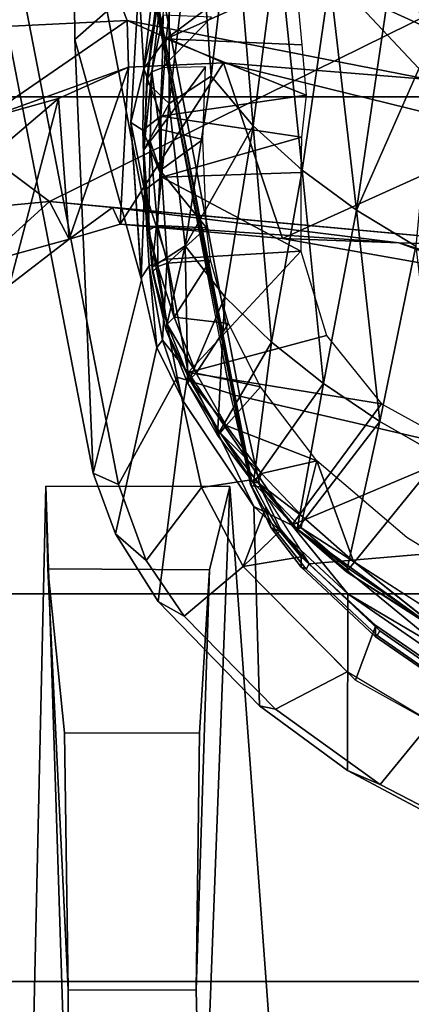
# Model space of a CAD drawing. Units: inches. Extents: x -2 to 130, y -6 to 129.
# Drawn here: x 21 to 22, y 18 to 19 of the extents above; entities that cross this region are included whole.
import ezdxf

# ---------------------------------------------------------------- set-up
doc = ezdxf.new("R2010")
doc.units = ezdxf.units.IN
doc.header["$MEASUREMENT"] = 0
for name, color, linetype in [('SEAT-BASE', 5, 'Continuous'), ('SEAT-CHASSIS', 5, 'Continuous'), ('SEAT-FABRIC', 5, 'Continuous'), ('SEAT-FRAME', 5, 'Continuous'), ('SEAT-OTHER', 7, 'Continuous')]:
    doc.layers.add(name, color=color, linetype=linetype)
doc.styles.get("Standard").update_dxf_attribs({"font": 'arial.ttf'})

# ---------------------------------------------------------------- blocks, each defined once
blk = doc.blocks.new('1AERON2_B_TLIM_ARMS_POSTUREFITSL_3T')
at = {"layer": 'SEAT-BASE'}
for points in [[(-0.399, 1.9836, 6.6746), (-0.1555, 1.9896, 6.6264), (-3.9329, 12.8557, 4.1389), (-4.0205, 12.7905, 4.1776)], [(0.04, 2.0708, 6.5161), (-3.6912, 12.4369, 4.2077), (-3.9329, 12.8557, 4.1389), (-0.1555, 1.9896, 6.6264)], [(-0.5199, 1.9742, 6.6862), (-0.399, 1.9836, 6.6746), (-4.0205, 12.7905, 4.1776), (-4.1476, 12.7669, 4.1833)], [(-4.1487, 12.7665, 4.1833), (-4.2654, 12.7109, 4.1776), (-0.8432, 1.8393, 6.6746), (-0.7398, 1.9027, 6.6862)], [(-4.1487, 12.7665, 4.1833), (-0.7398, 1.9027, 6.6862), (-0.5199, 1.9742, 6.6862), (-4.1476, 12.7669, 4.1833)], [(-4.2654, 12.7109, 4.1776), (-4.3746, 12.7122, 4.1389), (-1.0437, 1.701, 6.6264), (-0.8432, 1.8393, 6.6746)], [(-1.0437, 1.701, 6.6264), (-4.3746, 12.7122, 4.1389), (-4.324, 12.2313, 4.2077), (-1.2495, 1.6518, 6.5161)], [(-4.324, 12.2313, 4.2077), (-3.8678, 10.5115, 4.5256), (-1.3248, 1.7804, 6.4477), (-1.2495, 1.6518, 6.5161)], [(-0.4265, 1.3128, 4.119), (-3.7957, 11.6821, 3.0957), (-3.6772, 11.7154, 3.1096), (-0.2684, 1.3642, 4.119)], [(-0.5847, 1.2614, 4.119), (-3.9113, 11.6394, 3.1096), (-3.7957, 11.6821, 3.0957), (-0.4265, 1.3128, 4.119)], [(-4.0382, 11.6139, 3.1616), (-3.9113, 11.6394, 3.1096), (-0.5847, 1.2614, 4.119), (-0.6744, 1.1905, 4.1832)], [(-0.719, 1.1512, 4.3018), (-4.1668, 11.6385, 3.2423), (-4.0382, 11.6139, 3.1616), (-0.6744, 1.1905, 4.1832)], [(-3.3384, 9.5727, 3.9879), (-4.1668, 11.6385, 3.2423), (-0.719, 1.1512, 4.3018), (-0.9319, 1.4933, 5.6622)], [(-1.3248, 1.7804, 6.4477), (-3.8678, 10.5115, 4.5256), (-3.6981, 9.7963, 4.6397), (-1.3697, 1.7747, 6.3972)]]:
    blk.add_3dface(points, dxfattribs=at)
at = {"layer": 'SEAT-CHASSIS'}
for points in [[(-4.3012, 3.8355, 13.9712), (-3.5173, 3.9872, 14.1256), (-3.4864, 4.023, 14.017), (-4.2866, 3.8685, 13.8599)], [(-3.7251, 3.8919, 13.4034), (-4.2866, 3.8685, 13.8599), (-3.4864, 4.023, 14.017), (-3.1179, 3.8973, 12.8678)], [(-3.5237, 3.8815, 14.1778), (-3.5173, 3.9872, 14.1256), (-4.3012, 3.8355, 13.9712), (-4.162, 3.7599, 14.0537)], [(-3.7251, 3.8919, 13.4034), (-4.036, 3.8058, 13.2364), (-4.2866, 3.8685, 13.8599), (-3.7251, 3.8919, 13.4034)], [(-4.036, 3.8058, 13.2364), (-3.7251, 3.8919, 13.4034), (-3.6517, 3.8094, 12.851), (-3.8323, 3.8196, 13.0941)], [(-3.7251, 3.8919, 13.4034), (-3.1179, 3.8973, 12.8678), (-3.4872, 3.7863, 12.575), (-3.6517, 3.8094, 12.851)], [(-4.1833, 3.6913, 14.0311), (-3.5177, 3.8161, 14.1467), (-3.5237, 3.8815, 14.1778), (-4.162, 3.7599, 14.0537)], [(-4.3648, 3.8396, 13.8377), (-4.3994, 3.7998, 13.9459), (-4.3012, 3.8355, 13.9712), (-4.2866, 3.8685, 13.8599)], [(-4.1238, 3.786, 13.2692), (-4.3648, 3.8396, 13.8377), (-4.2866, 3.8685, 13.8599), (-4.036, 3.8058, 13.2364)], [(-4.4716, 3.7507, 13.9307), (-4.3994, 3.7998, 13.9459), (-4.3648, 3.8396, 13.8377), (-4.4525, 3.7843, 13.8168)], [(-4.4525, 3.7843, 13.8168), (-4.3648, 3.8396, 13.8377), (-4.1238, 3.786, 13.2692), (-4.1934, 3.7514, 13.2775)], [(-4.3994, 3.7998, 13.9459), (-4.305, 3.7283, 14.0231), (-4.162, 3.7599, 14.0537), (-4.3012, 3.8355, 13.9712)], [(-3.9205, 3.802, 13.1388), (-4.0334, 3.8064, 13.2355), (-3.8323, 3.8196, 13.0941)], [(-3.9205, 3.802, 13.1388), (-3.8323, 3.8196, 13.0941), (-3.8423, 3.8043, 13.0699)], [(-3.8423, 3.8043, 13.0699), (-3.8323, 3.8196, 13.0941), (-3.7624, 3.8027, 12.9772)], [(-3.8323, 3.8196, 13.0941), (-3.6517, 3.8094, 12.851), (-3.7624, 3.8027, 12.9772)], [(-4.4072, 3.6745, 14.0016), (-4.305, 3.7283, 14.0231), (-4.3994, 3.7998, 13.9459), (-4.4716, 3.7507, 13.9307)], [(-4.1238, 3.786, 13.2692), (-4.0334, 3.8064, 13.2355), (-4.0178, 3.7958, 13.2037)], [(-3.9205, 3.802, 13.1388), (-4.0178, 3.7958, 13.2037), (-4.0334, 3.8064, 13.2355)], [(-3.9205, 3.802, 13.1388), (-4.0095, 3.7725, 13.1889), (-4.0178, 3.7958, 13.2037)], [(-4.0095, 3.7725, 13.1889), (-3.9205, 3.802, 13.1388), (-3.903, 3.7796, 13.1147)], [(-3.903, 3.7796, 13.1147), (-3.9205, 3.802, 13.1388), (-3.8423, 3.8043, 13.0699)], [(-3.8244, 3.7807, 13.0397), (-3.903, 3.7796, 13.1147), (-3.8423, 3.8043, 13.0699)], [(-3.7624, 3.8027, 12.9772), (-3.8244, 3.7807, 13.0397), (-3.8423, 3.8043, 13.0699)], [(-3.8244, 3.7807, 13.0397), (-3.7624, 3.8027, 12.9772), (-3.7241, 3.774, 12.9019)], [(-3.6517, 3.8094, 12.851), (-3.5207, 3.775, 12.5878), (-3.7624, 3.8027, 12.9772)], [(-3.5236, 3.7496, 12.5758), (-3.7624, 3.8027, 12.9772), (-3.5207, 3.775, 12.5878)], [(-3.7241, 3.774, 12.9019), (-3.7624, 3.8027, 12.9772), (-3.5236, 3.7496, 12.5758)], [(-4.1141, 3.7787, 13.2488), (-4.1238, 3.786, 13.2692), (-4.0178, 3.7958, 13.2037)], [(-4.1141, 3.7787, 13.2488), (-4.0178, 3.7958, 13.2037), (-4.0095, 3.7725, 13.1889)], [(-4.5876, 3.6531, 13.7873), (-4.5919, 3.6325, 13.9054), (-4.4716, 3.7507, 13.9307), (-4.4525, 3.7843, 13.8168)], [(-4.3297, 3.6606, 13.303), (-4.5876, 3.6531, 13.7873), (-4.4525, 3.7843, 13.8168), (-4.1934, 3.7514, 13.2775)], [(-4.1934, 3.7514, 13.2775), (-4.1238, 3.786, 13.2692), (-4.1141, 3.7787, 13.2488)], [(-4.1934, 3.7514, 13.2775), (-4.1141, 3.7787, 13.2488), (-4.1559, 3.7454, 13.2563)], [(-4.1559, 3.7454, 13.2563), (-4.1141, 3.7787, 13.2488), (-4.0095, 3.7725, 13.1889)], [(-4.0095, 3.7725, 13.1889), (-3.903, 3.7796, 13.1147), (-3.999, 3.5998, 13.18)], [(-3.903, 3.7796, 13.1147), (-3.8971, 3.5999, 13.1093), (-3.999, 3.5998, 13.18)], [(-3.8244, 3.7807, 13.0397), (-3.8513, 3.5988, 13.0613), (-3.903, 3.7796, 13.1147)], [(-3.903, 3.7796, 13.1147), (-3.8513, 3.5988, 13.0613), (-3.8971, 3.5999, 13.1093)], [(-3.7969, 3.5931, 13.0067), (-3.8513, 3.5988, 13.0613), (-3.8244, 3.7807, 13.0397)], [(-3.7241, 3.774, 12.9019), (-3.7969, 3.5931, 13.0067), (-3.8244, 3.7807, 13.0397)], [(-3.7969, 3.5931, 13.0067), (-3.7241, 3.774, 12.9019), (-3.7318, 3.5984, 12.9115)], [(-3.7318, 3.5984, 12.9115), (-3.7241, 3.774, 12.9019), (-3.649, 3.6063, 12.7715)], [(-3.649, 3.6063, 12.7715), (-3.7241, 3.774, 12.9019), (-3.6136, 3.6265, 12.7142)], [(-3.6136, 3.6265, 12.7142), (-3.7241, 3.774, 12.9019), (-3.6238, 3.7618, 12.7389)], [(-4.0095, 3.7725, 13.1889), (-3.999, 3.5998, 13.18), (-4.1559, 3.7454, 13.2563)], [(-4.5919, 3.6325, 13.9054), (-4.5436, 3.5399, 13.9738), (-4.4072, 3.6745, 14.0016), (-4.4716, 3.7507, 13.9307)], [(-4.3297, 3.6606, 13.303), (-4.1934, 3.7514, 13.2775), (-4.1559, 3.7454, 13.2563)], [(-4.2949, 3.6635, 13.9882), (-4.1833, 3.6913, 14.0311), (-4.162, 3.7599, 14.0537), (-4.305, 3.7283, 14.0231)], [(-4.1559, 3.7454, 13.2563), (-4.1967, 3.4955, 13.2422), (-4.3537, 3.6113, 13.2921)], [(-4.3297, 3.6606, 13.303), (-4.1559, 3.7454, 13.2563), (-4.3537, 3.6113, 13.2921)], [(-4.1083, 3.5666, 13.2268), (-4.1967, 3.4955, 13.2422), (-4.1559, 3.7454, 13.2563)], [(-3.999, 3.5998, 13.18), (-4.1083, 3.5666, 13.2268), (-4.1559, 3.7454, 13.2563)], [(-4.2949, 3.6635, 13.9882), (-4.305, 3.7283, 14.0231), (-4.4072, 3.6745, 14.0016), (-4.3304, 3.6451, 13.9778)], [(-4.3947, 3.5994, 13.9614), (-4.4072, 3.6745, 14.0016), (-4.5546, 3.529, 13.9716), (-4.4837, 3.5027, 13.9377)], [(-4.3614, 3.6269, 13.973), (-4.3304, 3.6451, 13.9778), (-4.4072, 3.6745, 14.0016)], [(-4.3614, 3.6269, 13.973), (-4.4072, 3.6745, 14.0016), (-4.3947, 3.5994, 13.9614)], [(-4.6715, 3.5394, 13.7697), (-4.5876, 3.6531, 13.7873), (-4.3297, 3.6606, 13.303), (-4.4428, 3.5392, 13.3057)], [(-4.3297, 3.6606, 13.303), (-4.3537, 3.6113, 13.2921), (-4.4428, 3.5392, 13.3057)], [(-4.6896, 3.4974, 13.8846), (-4.5919, 3.6325, 13.9054), (-4.5876, 3.6531, 13.7873), (-4.6715, 3.5394, 13.7697)], [(-4.6086, 3.4314, 13.961), (-4.5436, 3.5399, 13.9738), (-4.5919, 3.6325, 13.9054), (-4.6896, 3.4974, 13.8846)], [(-4.5178, 3.4119, 13.2917), (-4.3537, 3.6113, 13.2921), (-4.505, 3.4015, 13.2835)], [(-4.3537, 3.6113, 13.2921), (-4.5178, 3.4119, 13.2917), (-4.4428, 3.5392, 13.3057)], [(-4.2579, 3.3845, 13.2366), (-4.505, 3.4015, 13.2835), (-4.3537, 3.6113, 13.2921)], [(-4.3537, 3.6113, 13.2921), (-4.1967, 3.4955, 13.2422), (-4.2579, 3.3845, 13.2366)], [(-4.5278, 3.4162, 13.3059), (-4.7675, 3.3589, 13.7502), (-4.6715, 3.5394, 13.7697), (-4.4428, 3.5392, 13.3057)], [(-4.7675, 3.3589, 13.7502), (-4.7661, 3.349, 13.87), (-4.6896, 3.4974, 13.8846), (-4.6715, 3.5394, 13.7697)], [(-4.4428, 3.5392, 13.3057), (-4.5178, 3.4119, 13.2917), (-4.5278, 3.4162, 13.3059)], [(-4.5426, 3.4171, 13.9204), (-4.4837, 3.5027, 13.9377), (-4.5546, 3.529, 13.9716), (-4.6086, 3.4314, 13.961)], [(-4.7661, 3.349, 13.87), (-4.6833, 3.2962, 13.9463), (-4.6086, 3.4314, 13.961), (-4.6896, 3.4974, 13.8846)]]:
    blk.add_3dface(points, dxfattribs=at)
at = {"layer": 'SEAT-FABRIC'}
for points in [[(-3.7992, -7.9157, 18.4287), (-3.0137, -8.263, 18.5475), (-3.0137, 8.263, 18.5475), (-3.7992, 7.9157, 18.4287)], [(-3.7992, -7.9157, 18.4287), (-3.7992, 7.9157, 18.4287), (-4.4427, 7.4574, 18.2899), (-4.4427, -7.4574, 18.2899)], [(-4.9447, -6.9215, 18.1447), (-4.4427, -7.4574, 18.2899), (-4.4427, 7.4574, 18.2899), (-4.9447, 6.9215, 18.1447)], [(-4.9447, -6.9215, 18.1447), (-4.9447, 6.9215, 18.1447), (-5.4026, 6.1904, 17.9754), (-5.4026, -6.1904, 17.9754)]]:
    blk.add_3dface(points, dxfattribs=at)
at = {"layer": 'SEAT-FRAME'}
for points in [[(-3.9345, 3.9246, 16.3583), (-3.9785, 4.3922, 16.3534), (-4.0151, 4.0129, 16.3494)], [(-3.5926, 4.3802, 16.3559), (-3.9785, 4.3922, 16.3534), (-3.9345, 3.9246, 16.3583)], [(-3.8287, 4.0104, 15.2094), (-3.7278, 4.3863, 15.2121), (-3.7005, 3.8242, 15.2147)], [(-3.7005, 3.8242, 15.2147), (-3.7278, 4.3863, 15.2121), (-3.1161, 4.054, 15.3357)], [(-3.5926, 4.3802, 16.3559), (-3.9345, 3.9246, 16.3583), (-3.627, 3.3024, 16.3436)], [(-3.1161, 4.054, 15.3357), (-3.7766, 3.4341, 15.2101), (-3.7005, 3.8242, 15.2147)], [(-3.1161, 4.054, 15.3357), (-3.2103, 3.2319, 15.3376), (-3.7766, 3.4341, 15.2101)], [(-3.8013, 3.913, 15.2417), (-4.043, 3.9765, 16.3115), (-3.8903, 4.0175, 15.2362)], [(-3.8287, 4.0104, 15.2094), (-3.8013, 3.913, 15.2417), (-3.8903, 4.0175, 15.2362)], [(-3.9834, 3.8993, 16.3199), (-4.0151, 4.0129, 16.3494), (-4.043, 3.9765, 16.3115)], [(-3.9834, 3.8993, 16.3199), (-3.9345, 3.9246, 16.3583), (-4.0151, 4.0129, 16.3494)], [(-3.7607, 3.8226, 15.2348), (-3.8287, 4.0104, 15.2094), (-3.7005, 3.8242, 15.2147)], [(-3.8013, 3.913, 15.2417), (-3.8287, 4.0104, 15.2094), (-3.7607, 3.8226, 15.2348)], [(-3.8013, 3.913, 15.2417), (-3.9834, 3.8993, 16.3199), (-4.043, 3.9765, 16.3115)], [(-5.2567, 3.8987, 15.5766), (-6.74, 3.9107, 17.08), (-5.2219, 3.95, 16.8325), (-4.3034, 3.9295, 15.6977)], [(-4.3034, 3.9295, 15.6977), (-5.2219, 3.95, 16.8325), (-5.3158, 3.6176, 16.8189), (-4.3038, 3.6916, 15.6965)], [(-4.9555, 3.9005, 15.369), (-5.2567, 3.8987, 15.5766), (-4.3034, 3.9295, 15.6977), (-4.4103, 3.9268, 15.4375)], [(-4.9555, 3.9005, 15.369), (-4.4103, 3.9268, 15.4375), (-4.6228, 3.9055, 15.3288), (-4.9555, 3.9005, 15.369)], [(-4.6231, 3.7307, 15.3279), (-4.6228, 3.9055, 15.3288), (-4.4103, 3.9268, 15.4375), (-4.4116, 3.7177, 15.4355)], [(-4.3038, 3.6916, 15.6965), (-4.4116, 3.7177, 15.4355), (-4.4103, 3.9268, 15.4375), (-4.3034, 3.9295, 15.6977)], [(-3.9345, 3.9246, 16.3583), (-3.9931, 3.2946, 16.3526), (-3.627, 3.3024, 16.3436)], [(-3.9931, 3.2946, 16.3526), (-3.9345, 3.9246, 16.3583), (-3.9424, 3.8435, 16.3477)], [(-3.9834, 3.8993, 16.3199), (-3.9424, 3.8435, 16.3477), (-3.9345, 3.9246, 16.3583)], [(-4.6231, 3.7307, 15.3279), (-4.9557, 3.7353, 15.3681), (-4.9555, 3.9005, 15.369), (-4.6228, 3.9055, 15.3288)], [(-3.9834, 3.8993, 16.3199), (-3.8013, 3.913, 15.2417), (-3.7607, 3.8226, 15.2348)], [(-5.2569, 3.7277, 15.5757), (-5.2567, 3.8987, 15.5766), (-4.9555, 3.9005, 15.369), (-4.9557, 3.7353, 15.3681)], [(-3.7607, 3.8226, 15.2348), (-3.9641, 3.8332, 16.3058), (-3.9834, 3.8993, 16.3199)], [(-3.9424, 3.8435, 16.3477), (-3.9834, 3.8993, 16.3199), (-3.9641, 3.8332, 16.3058)], [(-3.8592, 3.109, 14.1496), (-3.0752, 3.109, 14.2986), (-2.8748, 3.8995, 14.2913), (-3.5424, 3.8021, 14.178)], [(-3.9931, 3.2946, 16.3526), (-3.9424, 3.8435, 16.3477), (-3.9884, 3.4732, 16.3348)], [(-3.9424, 3.8435, 16.3477), (-3.9641, 3.8332, 16.3058), (-3.9884, 3.4732, 16.3348)], [(-3.9884, 3.4732, 16.3348), (-3.9641, 3.8332, 16.3058), (-3.9827, 3.6237, 16.3029)], [(-3.9641, 3.8332, 16.3058), (-3.7553, 3.7, 15.2401), (-3.9827, 3.6237, 16.3029)], [(-3.7553, 3.7, 15.2401), (-3.9641, 3.8332, 16.3058), (-3.7607, 3.8226, 15.2348)], [(-4.3012, 3.6651, 14.0054), (-3.5416, 3.8145, 14.1644), (-3.5177, 3.8161, 14.1467), (-4.2949, 3.6635, 13.9882)], [(-4.1833, 3.6913, 14.0311), (-4.1854, 3.6869, 14.046), (-3.5423, 3.8107, 14.1718), (-3.5416, 3.8145, 14.1644)], [(-3.7766, 3.4341, 15.2101), (-3.7553, 3.7, 15.2401), (-3.7005, 3.8242, 15.2147)], [(-3.7607, 3.8226, 15.2348), (-3.7005, 3.8242, 15.2147), (-3.7553, 3.7, 15.2401)], [(-4.1867, 3.6787, 14.0518), (-4.3511, 2.9702, 14.048), (-3.8592, 3.109, 14.1496), (-3.5424, 3.8021, 14.178)], [(-4.1867, 3.6787, 14.0518), (-3.5424, 3.8021, 14.178), (-3.5423, 3.8107, 14.1718), (-4.1854, 3.6869, 14.046)], [(-4.0199, 3.7921, 13.1529), (-3.8678, 3.8026, 13.0442), (-3.8077, 3.7699, 12.8112)], [(-3.8678, 3.8026, 13.0442), (-4.0199, 3.7921, 13.1529), (-3.9718, 3.7967, 13.1397)], [(-3.8678, 3.8026, 13.0442), (-3.9718, 3.7967, 13.1397), (-3.8567, 3.7947, 13.0539)], [(-3.8678, 3.8026, 13.0442), (-3.7809, 3.7983, 12.928), (-3.8077, 3.7699, 12.8112)], [(-3.8678, 3.8026, 13.0442), (-3.7667, 3.7926, 12.9429), (-3.7763, 3.7988, 12.936)], [(-3.8678, 3.8026, 13.0442), (-3.8567, 3.7947, 13.0539), (-3.7667, 3.7926, 12.9429)], [(-3.7809, 3.7983, 12.928), (-3.8678, 3.8026, 13.0442), (-3.7763, 3.7988, 12.936)], [(-4.0998, 3.7744, 13.1984), (-4.0256, 3.7917, 13.1671), (-4.0199, 3.7921, 13.1529)], [(-4.0998, 3.7744, 13.1984), (-4.0199, 3.7921, 13.1529), (-3.9921, 3.7492, 12.9661)], [(-4.0998, 3.7744, 13.1984), (-4.0934, 3.7725, 13.2083), (-4.0256, 3.7917, 13.1671)], [(-4.0189, 3.7847, 13.1785), (-4.0256, 3.7917, 13.1671), (-4.0934, 3.7725, 13.2083)], [(-3.9718, 3.7967, 13.1397), (-4.0199, 3.7921, 13.1529), (-4.0256, 3.7917, 13.1671)], [(-3.9718, 3.7967, 13.1397), (-4.0256, 3.7917, 13.1671), (-4.0189, 3.7847, 13.1785)], [(-3.9921, 3.7492, 12.9661), (-4.0199, 3.7921, 13.1529), (-3.8077, 3.7699, 12.8112)], [(-3.9659, 3.785, 13.1486), (-3.9718, 3.7967, 13.1397), (-4.0189, 3.7847, 13.1785)], [(-3.9659, 3.785, 13.1486), (-3.8567, 3.7947, 13.0539), (-3.9718, 3.7967, 13.1397)], [(-3.8567, 3.7947, 13.0539), (-3.9659, 3.785, 13.1486), (-3.8944, 3.7818, 13.0944)], [(-3.8567, 3.7947, 13.0539), (-3.8944, 3.7818, 13.0944), (-3.8412, 3.7826, 13.0433)], [(-3.8567, 3.7947, 13.0539), (-3.8412, 3.7826, 13.0433), (-3.7667, 3.7926, 12.9429)], [(-3.7618, 3.7793, 12.944), (-3.7667, 3.7926, 12.9429), (-3.8412, 3.7826, 13.0433)], [(-3.7809, 3.7983, 12.928), (-3.5373, 3.7701, 12.5454), (-3.8077, 3.7699, 12.8112)], [(-3.5373, 3.7701, 12.5454), (-3.7809, 3.7983, 12.928), (-3.7763, 3.7988, 12.936)], [(-3.5373, 3.7701, 12.5454), (-3.7763, 3.7988, 12.936), (-3.5192, 3.7623, 12.5446)], [(-3.5192, 3.7623, 12.5446), (-3.7763, 3.7988, 12.936), (-3.7667, 3.7926, 12.9429)], [(-3.5192, 3.7623, 12.5446), (-3.7667, 3.7926, 12.9429), (-3.6933, 3.7778, 12.8279)], [(-3.7618, 3.7793, 12.944), (-3.6933, 3.7778, 12.8279), (-3.7667, 3.7926, 12.9429)], [(-3.9921, 3.7492, 12.9661), (-4.1703, 3.746, 13.2241), (-4.0998, 3.7744, 13.1984)], [(-4.1703, 3.746, 13.2241), (-4.165, 3.7438, 13.2354), (-4.0998, 3.7744, 13.1984)], [(-4.165, 3.7438, 13.2354), (-4.0934, 3.7725, 13.2083), (-4.0998, 3.7744, 13.1984)], [(-4.0843, 3.7635, 13.2148), (-4.0189, 3.7847, 13.1785), (-4.0934, 3.7725, 13.2083)], [(-4.0146, 3.7722, 13.1804), (-4.0189, 3.7847, 13.1785), (-4.0843, 3.7635, 13.2148)], [(-4.0189, 3.7847, 13.1785), (-4.0146, 3.7722, 13.1804), (-3.9659, 3.785, 13.1486)], [(-3.9659, 3.785, 13.1486), (-4.0146, 3.7722, 13.1804), (-3.9688, 3.7218, 13.1509)], [(-3.9688, 3.7218, 13.1509), (-3.8944, 3.7818, 13.0944), (-3.9659, 3.785, 13.1486)], [(-3.8944, 3.7818, 13.0944), (-3.9688, 3.7218, 13.1509), (-3.8542, 3.7267, 13.0566)], [(-3.8542, 3.7267, 13.0566), (-3.8412, 3.7826, 13.0433), (-3.8944, 3.7818, 13.0944)], [(-3.7602, 3.7232, 12.9409), (-3.8412, 3.7826, 13.0433), (-3.8542, 3.7267, 13.0566)], [(-3.7618, 3.7793, 12.944), (-3.8412, 3.7826, 13.0433), (-3.7602, 3.7232, 12.9409)], [(-3.7618, 3.7793, 12.944), (-3.6958, 3.7152, 12.8342), (-3.6933, 3.7778, 12.8279)], [(-4.1571, 3.7351, 13.2423), (-4.0934, 3.7725, 13.2083), (-4.165, 3.7438, 13.2354)], [(-4.0934, 3.7725, 13.2083), (-4.1571, 3.7351, 13.2423), (-4.0843, 3.7635, 13.2148)], [(-4.0843, 3.7635, 13.2148), (-4.1571, 3.7351, 13.2423), (-4.0925, 3.6935, 13.2172)], [(-4.0108, 3.7166, 13.1774), (-4.0843, 3.7635, 13.2148), (-4.0925, 3.6935, 13.2172)], [(-4.0146, 3.7722, 13.1804), (-4.0843, 3.7635, 13.2148), (-4.0108, 3.7166, 13.1774)], [(-3.9688, 3.7218, 13.1509), (-4.0146, 3.7722, 13.1804), (-4.0108, 3.7166, 13.1774)], [(-3.7724, 3.7157, 12.5816), (-3.9921, 3.7492, 12.9661), (-3.8077, 3.7699, 12.8112)], [(-3.5373, 3.7701, 12.5454), (-3.5121, 3.7346, 12.3462), (-3.8077, 3.7699, 12.8112)], [(-3.7724, 3.7157, 12.5816), (-3.8077, 3.7699, 12.8112), (-3.5121, 3.7346, 12.3462)], [(-4.0579, 3.6979, 12.9332), (-4.1703, 3.746, 13.2241), (-3.9921, 3.7492, 12.9661)], [(-3.8369, 3.6616, 12.5433), (-4.0579, 3.6979, 12.9332), (-3.9921, 3.7492, 12.9661)], [(-3.9921, 3.7492, 12.9661), (-3.7724, 3.7157, 12.5816), (-3.8369, 3.6616, 12.5433)], [(-4.4116, 3.7177, 15.4355), (-4.3038, 3.6916, 15.6965), (-5.2569, 3.7277, 15.5757), (-4.9557, 3.7353, 15.3681)], [(-4.4116, 3.7177, 15.4355), (-4.9557, 3.7353, 15.3681), (-4.6231, 3.7307, 15.3279), (-4.4116, 3.7177, 15.4355)], [(-4.1703, 3.746, 13.2241), (-4.0579, 3.6979, 12.9332), (-4.2373, 3.7074, 13.241)], [(-4.234, 3.704, 13.2536), (-4.1703, 3.746, 13.2241), (-4.2373, 3.7074, 13.241)], [(-4.234, 3.704, 13.2536), (-4.165, 3.7438, 13.2354), (-4.1703, 3.746, 13.2241)], [(-4.165, 3.7438, 13.2354), (-4.234, 3.704, 13.2536), (-4.2246, 3.6965, 13.2604)], [(-4.2246, 3.6965, 13.2604), (-4.1571, 3.7351, 13.2423), (-4.165, 3.7438, 13.2354)], [(-6.7703, 3.6241, 17.0419), (-5.2569, 3.7277, 15.5757), (-4.3038, 3.6916, 15.6965), (-5.3158, 3.6176, 16.8189)], [(-4.2246, 3.6965, 13.2604), (-4.1745, 3.6521, 13.2435), (-4.1571, 3.7351, 13.2423)], [(-4.1571, 3.7351, 13.2423), (-4.1745, 3.6521, 13.2435), (-4.0925, 3.6935, 13.2172)], [(-3.5274, 3.6871, 12.2132), (-3.7724, 3.7157, 12.5816), (-3.5121, 3.7346, 12.3462)], [(-3.8369, 3.6616, 12.5433), (-3.7724, 3.7157, 12.5816), (-3.5274, 3.6871, 12.2132)], [(-4.1169, 3.6376, 12.9049), (-4.2991, 3.6612, 13.2513), (-4.2373, 3.7074, 13.241)], [(-4.2991, 3.6612, 13.2513), (-4.234, 3.704, 13.2536), (-4.2373, 3.7074, 13.241)], [(-4.2991, 3.6612, 13.2513), (-4.2984, 3.6553, 13.2642), (-4.234, 3.704, 13.2536)], [(-4.234, 3.704, 13.2536), (-4.2984, 3.6553, 13.2642), (-4.2867, 3.6505, 13.2707)], [(-4.2867, 3.6505, 13.2707), (-4.2246, 3.6965, 13.2604), (-4.234, 3.704, 13.2536)], [(-4.0579, 3.6979, 12.9332), (-4.1169, 3.6376, 12.9049), (-4.2373, 3.7074, 13.241)], [(-3.8369, 3.6616, 12.5433), (-4.1169, 3.6376, 12.9049), (-4.0579, 3.6979, 12.9332)], [(-3.9827, 3.6237, 16.3029), (-3.7553, 3.7, 15.2401), (-3.8475, 3.3247, 15.2408)], [(-3.7766, 3.4341, 15.2101), (-3.8475, 3.3247, 15.2408), (-3.7553, 3.7, 15.2401)], [(-4.1867, 3.6787, 14.0518), (-4.1854, 3.6869, 14.046), (-4.3029, 3.6634, 14.0179), (-4.304, 3.6524, 14.0266)], [(-4.1833, 3.6913, 14.0311), (-4.3012, 3.6651, 14.0054), (-4.3029, 3.6634, 14.0179), (-4.1854, 3.6869, 14.046)], [(-4.2867, 3.6505, 13.2707), (-4.2705, 3.5792, 13.26), (-4.2246, 3.6965, 13.2604)], [(-4.1745, 3.6521, 13.2435), (-4.2246, 3.6965, 13.2604), (-4.2705, 3.5792, 13.26)], [(-3.8369, 3.6616, 12.5433), (-3.5274, 3.6871, 12.2132), (-3.5911, 3.6295, 12.1685)], [(-4.3511, 2.9702, 14.048), (-4.1867, 3.6787, 14.0518), (-4.304, 3.6524, 14.0266), (-4.4039, 3.5891, 14.0064)], [(-4.3569, 3.6387, 13.9983), (-4.3611, 3.6322, 14.0081), (-4.3029, 3.6634, 14.0179), (-4.3012, 3.6651, 14.0054)], [(-4.3585, 3.6266, 14.0143), (-4.304, 3.6524, 14.0266), (-4.3029, 3.6634, 14.0179), (-4.3611, 3.6322, 14.0081)], [(-4.2991, 3.6612, 13.2513), (-4.1705, 3.5706, 12.8801), (-4.3591, 3.6046, 13.2565)], [(-4.2984, 3.6553, 13.2642), (-4.2991, 3.6612, 13.2513), (-4.3591, 3.6046, 13.2565)], [(-4.3012, 3.6651, 14.0054), (-4.2949, 3.6635, 13.9882), (-4.3304, 3.6451, 13.9778), (-4.3569, 3.6387, 13.9983)], [(-4.1705, 3.5706, 12.8801), (-4.2991, 3.6612, 13.2513), (-4.1169, 3.6376, 12.9049)], [(-3.8369, 3.6616, 12.5433), (-3.8941, 3.5983, 12.5103), (-4.1169, 3.6376, 12.9049)], [(-3.8941, 3.5983, 12.5103), (-3.8369, 3.6616, 12.5433), (-3.5911, 3.6295, 12.1685)], [(-4.3591, 3.6046, 13.2565), (-4.3571, 3.5994, 13.2688), (-4.2984, 3.6553, 13.2642)], [(-4.2984, 3.6553, 13.2642), (-4.3571, 3.5994, 13.2688), (-4.3429, 3.5974, 13.2756)], [(-4.3429, 3.5974, 13.2756), (-4.2867, 3.6505, 13.2707), (-4.2984, 3.6553, 13.2642)], [(-4.2867, 3.6505, 13.2707), (-4.3429, 3.5974, 13.2756), (-4.2705, 3.5792, 13.26)], [(-4.3569, 3.6387, 13.9983), (-4.4081, 3.5992, 13.9891), (-4.4106, 3.5931, 13.9983), (-4.3611, 3.6322, 14.0081)], [(-4.3569, 3.6387, 13.9983), (-4.3614, 3.6269, 13.973), (-4.3947, 3.5994, 13.9614), (-4.4081, 3.5992, 13.9891)], [(-4.3614, 3.6269, 13.973), (-4.3569, 3.6387, 13.9983), (-4.3304, 3.6451, 13.9778)], [(-4.1705, 3.5706, 12.8801), (-4.1169, 3.6376, 12.9049), (-3.8941, 3.5983, 12.5103)], [(-4.3585, 3.6266, 14.0143), (-4.3611, 3.6322, 14.0081), (-4.4106, 3.5931, 13.9983), (-4.4039, 3.5891, 14.0064)], [(-4.0286, 3.3627, 16.3042), (-3.9827, 3.6237, 16.3029), (-3.8475, 3.3247, 15.2408)], [(-3.9827, 3.6237, 16.3029), (-4.0286, 3.3627, 16.3042), (-3.9884, 3.4732, 16.3348)], [(-3.5911, 3.6295, 12.1685), (-3.6468, 3.5622, 12.1304), (-3.8941, 3.5983, 12.5103)], [(-4.4978, 3.5039, 13.9717), (-4.4081, 3.5992, 13.9891), (-4.3947, 3.5994, 13.9614), (-4.4837, 3.5027, 13.9377)], [(-4.4978, 3.5039, 13.9717), (-4.4967, 3.5012, 13.982), (-4.4106, 3.5931, 13.9983), (-4.4081, 3.5992, 13.9891)], [(-4.4099, 3.5381, 13.2689), (-4.3591, 3.6046, 13.2565), (-4.414, 3.5408, 13.2558)], [(-4.2195, 3.4977, 12.8583), (-4.414, 3.5408, 13.2558), (-4.3591, 3.6046, 13.2565)], [(-4.3571, 3.5994, 13.2688), (-4.3591, 3.6046, 13.2565), (-4.4099, 3.5381, 13.2689)], [(-4.3429, 3.5974, 13.2756), (-4.3571, 3.5994, 13.2688), (-4.4006, 3.5317, 13.276)], [(-4.3429, 3.5974, 13.2756), (-4.4006, 3.5317, 13.276), (-4.2705, 3.5792, 13.26)], [(-4.3591, 3.6046, 13.2565), (-4.1705, 3.5706, 12.8801), (-4.2195, 3.4977, 12.8583)], [(-3.9457, 3.5279, 12.4816), (-4.1705, 3.5706, 12.8801), (-3.8941, 3.5983, 12.5103)], [(-3.6468, 3.5622, 12.1304), (-3.9457, 3.5279, 12.4816), (-3.8941, 3.5983, 12.5103)], [(-4.3511, 2.9702, 14.048), (-4.4039, 3.5891, 14.0064), (-4.4904, 3.4975, 13.9899), (-4.5616, 3.3956, 13.9771)], [(-4.4904, 3.4975, 13.9899), (-4.4039, 3.5891, 14.0064), (-4.4106, 3.5931, 13.9983), (-4.4967, 3.5012, 13.982)], [(-4.2195, 3.4977, 12.8583), (-4.1705, 3.5706, 12.8801), (-3.9457, 3.5279, 12.4816)], [(-3.6468, 3.5622, 12.1304), (-3.652, 3.4849, 12.0389), (-3.9457, 3.5279, 12.4816)], [(-4.4996, 3.4059, 13.2403), (-4.5003, 3.4067, 13.2562), (-4.414, 3.5408, 13.2558)], [(-4.414, 3.5408, 13.2558), (-4.5003, 3.4067, 13.2562), (-4.4099, 3.5381, 13.2689)], [(-4.4914, 3.3907, 13.2676), (-4.4006, 3.5317, 13.276), (-4.5003, 3.4067, 13.2562)], [(-4.4996, 3.4059, 13.2403), (-4.414, 3.5408, 13.2558), (-4.2642, 3.4192, 12.8395)], [(-4.414, 3.5408, 13.2558), (-4.2195, 3.4977, 12.8583), (-4.2642, 3.4192, 12.8395)], [(-3.9923, 3.4513, 12.4565), (-4.2195, 3.4977, 12.8583), (-3.9457, 3.5279, 12.4816)], [(-3.9923, 3.4513, 12.4565), (-3.9457, 3.5279, 12.4816), (-3.7113, 3.4245, 12.0547)], [(-3.7113, 3.4245, 12.0547), (-3.9457, 3.5279, 12.4816), (-3.652, 3.4849, 12.0389)], [(-4.4978, 3.5039, 13.9717), (-4.5701, 3.3994, 13.9606), (-4.5687, 3.3976, 13.969), (-4.4967, 3.5012, 13.982)], [(-4.4978, 3.5039, 13.9717), (-4.4837, 3.5027, 13.9377), (-4.5426, 3.4171, 13.9204), (-4.5701, 3.3994, 13.9606)], [(-4.4904, 3.4975, 13.9899), (-4.4967, 3.5012, 13.982), (-4.5687, 3.3976, 13.969), (-4.5616, 3.3956, 13.9771)], [(-4.2195, 3.4977, 12.8583), (-3.9923, 3.4513, 12.4565), (-4.2642, 3.4192, 12.8395)], [(-3.8103, 3.2795, 12.0704), (-3.587, 3.5049, 12.0069), (-3.6502, 2.6892, 12.0246)], [(-3.8103, 3.2795, 12.0704), (-3.6586, 3.4771, 12.0358), (-3.587, 3.5049, 12.0069)], [(-3.652, 3.4849, 12.0389), (-3.6586, 3.4771, 12.0358), (-3.7706, 3.3641, 12.0705)], [(-3.9884, 3.4732, 16.3348), (-4.1011, 3.1012, 16.313), (-3.9931, 3.2946, 16.3526)], [(-3.9884, 3.4732, 16.3348), (-4.0286, 3.3627, 16.3042), (-4.1011, 3.1012, 16.313)], [(-3.6586, 3.4771, 12.0358), (-3.8103, 3.2795, 12.0704), (-3.7706, 3.3641, 12.0705)]]:
    blk.add_3dface(points, dxfattribs=at)
for points, invisible_edges in [([(-4.4039, 3.5891, 14.0064), (-4.304, 3.6524, 14.0266), (-4.3585, 3.6266, 14.0143)], 1), ([(-4.3571, 3.5994, 13.2688), (-4.4099, 3.5381, 13.2689), (-4.4006, 3.5317, 13.276)], 2), ([(-4.2705, 3.5792, 13.26), (-4.4006, 3.5317, 13.276), (-4.3697, 3.4628, 13.2601)], 2), ([(-4.4099, 3.5381, 13.2689), (-4.5003, 3.4067, 13.2562), (-4.4006, 3.5317, 13.276)], 12), ([(-4.4006, 3.5317, 13.276), (-4.4914, 3.3907, 13.2676), (-4.3697, 3.4628, 13.2601)], 14), ([(-4.4914, 3.3907, 13.2676), (-4.4294, 3.3666, 13.2537), (-4.3697, 3.4628, 13.2601)], 13)]:
    blk.add_3dface(points, dxfattribs=dict(at, invisible_edges=invisible_edges))
at = {"layer": 'SEAT-OTHER'}
blk.add_attdef('OTHER', (-6, -2), '', height=2, dxfattribs=at)

msp = doc.modelspace()

# ---------------------------------------------------------------- block references
at = {"rotation": 90}
msp.add_blockref('1AERON2_B_TLIM_ARMS_POSTUREFITSL_3T', (25.136, 22.9857), dxfattribs=at)

doc.saveas('drawing.dxf')
